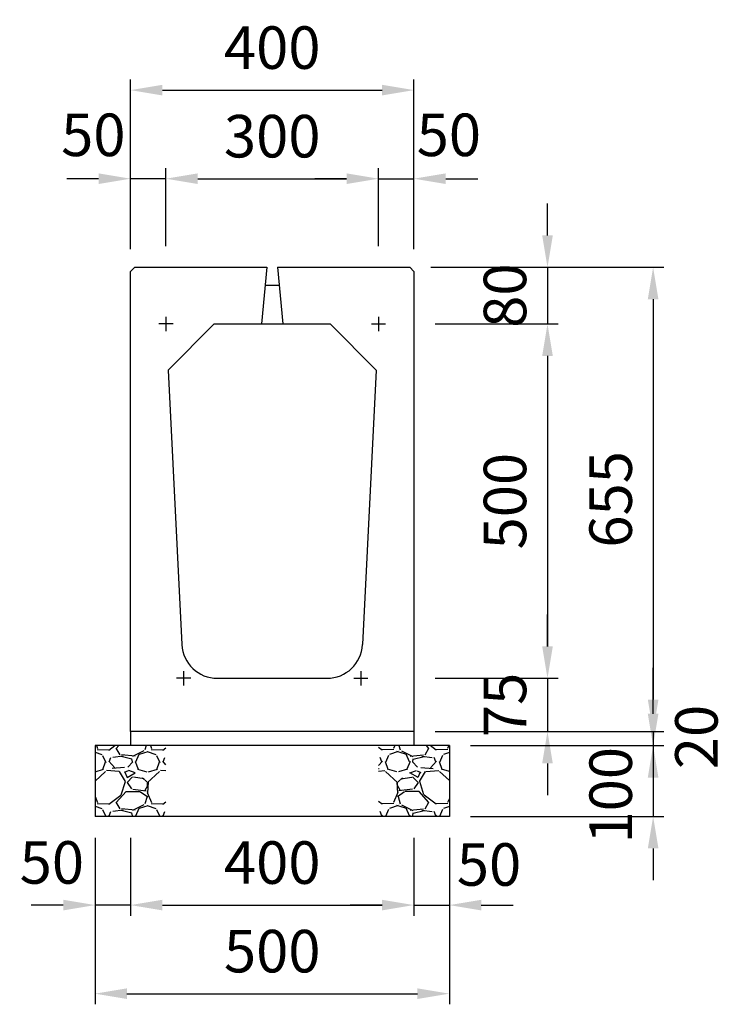
# Model space of a CAD drawing. Extents: x 0 to 14800, y 0 to 9160.
# Drawn here: x 7044 to 8038, y 4366 to 5755 of the extents above; entities that cross this region are included whole.
import ezdxf

# ---------------------------------------------------------------- set-up
doc = ezdxf.new("R2010")
doc.units = 0
doc.header["$LTSCALE"] = 0.5
doc.layers.get('0').update_dxf_attribs({"linetype": 'CONTINUOUS'})
doc.layers.get('DEFPOINTS').update_dxf_attribs({"linetype": 'CONTINUOUS'})
doc.layers.add('寸法引出', color=2, linetype='CONTINUOUS')
doc.layers.add('鉄筋', color=4, linetype='CONTINUOUS')
doc.styles.add('SANWA', font='txt')
doc.dimstyles.new('SANWA', dxfattribs={"dimscale": 0, "dimtxt": 2, "dimasz": 1.5, "dimexe": 0.5, "dimexo": 1, "dimgap": 1, "dimtad": 1, "dimdec": 4, "dimdsep": 46, "dimtxsty": 'SANWA', "dimcen": 0, "dimclrd": 2, "dimclre": 2, "dimclrt": 2, "dimadec": 0, "dimazin": 0, "dimtfac": 1, "dimtdec": 4, "dimtix": 1, "dimtmove": 0, "dimatfit": 3, "dimfxl": 0, "dimtolj": 1, "dimtzin": 0, "dimarcsym": 0})

# ---------------------------------------------------------------- blocks, each defined once
blk = doc.blocks.new('*D55')
at = {"layer": 'DEFPOINTS', "color": 0}
for p in [(7200, 4631), (7600, 4631), (7600, 4506)]:
    blk.add_point(p, dxfattribs=at)
at = {"layer": '寸法引出', "lineweight": -2}
for p, q in [((7200, 4601), (7200, 4491)), ((7600, 4601), (7600, 4491)), ((7245, 4506), (7555, 4506))]:
    blk.add_line(p, q, dxfattribs=at)
at = {"layer": '寸法引出'}
for points in [[(7245, 4513.5), (7245, 4498.5), (7200, 4506)], [(7555, 4513.5), (7555, 4498.5), (7600, 4506)]]:
    blk.add_solid(points, dxfattribs=at)
at = {"layer": '寸法引出', "insert": (7400, 4566), "char_height": 60, "attachment_point": 5, "style": 'SANWA'}
blk.add_mtext('\\A1;400', dxfattribs=at)
blk = doc.blocks.new('*D56')
at = {"layer": 'DEFPOINTS', "color": 0}
for p in [(7600, 4631), (7650, 4631), (7650, 4506)]:
    blk.add_point(p, dxfattribs=at)
at = {"layer": '寸法引出', "lineweight": -2}
for p, q in [((7600, 4601), (7600, 4491)), ((7650, 4601), (7650, 4491)), ((7555, 4506), (7510, 4506)), ((7600, 4506), (7650, 4506)), ((7695, 4506), (7740, 4506))]:
    blk.add_line(p, q, dxfattribs=at)
at = {"layer": '寸法引出'}
for points in [[(7555, 4513.5), (7555, 4498.5), (7600, 4506)], [(7695, 4513.5), (7695, 4498.5), (7650, 4506)]]:
    blk.add_solid(points, dxfattribs=at)
at = {"layer": '寸法引出', "insert": (7706, 4563.3), "char_height": 60, "attachment_point": 5, "style": 'SANWA'}
blk.add_mtext('\\A1;50', dxfattribs=at)
blk = doc.blocks.new('*D57')
at = {"layer": 'DEFPOINTS', "color": 0}
for p in [(7150, 4631), (7200, 4631), (7150, 4506)]:
    blk.add_point(p, dxfattribs=at)
at = {"layer": '寸法引出', "lineweight": -2}
for p, q in [((7150, 4601), (7150, 4491)), ((7200, 4601), (7200, 4491)), ((7105, 4506), (7060, 4506)), ((7200, 4506), (7150, 4506)), ((7245, 4506), (7290, 4506))]:
    blk.add_line(p, q, dxfattribs=at)
at = {"layer": '寸法引出'}
for points in [[(7105, 4513.5), (7105, 4498.5), (7150, 4506)], [(7245, 4513.5), (7245, 4498.5), (7200, 4506)]]:
    blk.add_solid(points, dxfattribs=at)
at = {"layer": '寸法引出', "insert": (7089, 4566.2), "char_height": 60, "attachment_point": 5, "style": 'SANWA'}
blk.add_mtext('\\A1;50', dxfattribs=at)
blk = doc.blocks.new('*D58')
at = {"layer": 'DEFPOINTS', "color": 0}
for p in [(7150, 4631), (7650, 4631), (7650, 4381)]:
    blk.add_point(p, dxfattribs=at)
at = {"layer": '寸法引出', "lineweight": -2}
for p, q in [((7150, 4601), (7150, 4366)), ((7650, 4601), (7650, 4366)), ((7195, 4381), (7605, 4381))]:
    blk.add_line(p, q, dxfattribs=at)
at = {"layer": '寸法引出'}
for points in [[(7195, 4388.5), (7195, 4373.5), (7150, 4381)], [(7605, 4388.5), (7605, 4373.5), (7650, 4381)]]:
    blk.add_solid(points, dxfattribs=at)
at = {"layer": '寸法引出', "insert": (7400, 4441), "char_height": 60, "attachment_point": 5, "style": 'SANWA'}
blk.add_mtext('\\A1;500', dxfattribs=at)
blk = doc.blocks.new('*D69')
at = {"layer": 'DEFPOINTS', "color": 0}
for p in [(7600, 4751), (7650, 4731), (7937.6, 4731)]:
    blk.add_point(p, dxfattribs=at)
at = {"layer": '寸法引出', "lineweight": -2}
for p, q in [((7937.6, 4796), (7937.6, 4841)), ((7630, 4751), (7952.6, 4751)), ((7937.6, 4751), (7937.6, 4731)), ((7680, 4731), (7952.6, 4731)), ((7937.6, 4686), (7937.6, 4641))]:
    blk.add_line(p, q, dxfattribs=at)
at = {"layer": '寸法引出'}
for points in [[(7930.1, 4796), (7945.1, 4796), (7937.6, 4751)], [(7930.1, 4686), (7945.1, 4686), (7937.6, 4731)]]:
    blk.add_solid(points, dxfattribs=at)
at = {"layer": '寸法引出', "insert": (7998.7, 4743.2), "char_height": 60, "attachment_point": 5, "rotation": 90, "style": 'SANWA'}
blk.add_mtext('\\A1;20', dxfattribs=at)
blk = doc.blocks.new('*D70')
at = {"layer": 'DEFPOINTS', "color": 0}
for p in [(7650, 4731), (7650, 4631), (7937.6, 4631)]:
    blk.add_point(p, dxfattribs=at)
at = {"layer": '寸法引出', "lineweight": -2}
for p, q in [((7937.6, 4776), (7937.6, 4821)), ((7680, 4731), (7952.6, 4731)), ((7937.6, 4731), (7937.6, 4631)), ((7680, 4631), (7952.6, 4631)), ((7937.6, 4586), (7937.6, 4541))]:
    blk.add_line(p, q, dxfattribs=at)
at = {"layer": '寸法引出'}
for points in [[(7930.1, 4776), (7945.1, 4776), (7937.6, 4731)], [(7930.1, 4586), (7945.1, 4586), (7937.6, 4631)]]:
    blk.add_solid(points, dxfattribs=at)
at = {"layer": '寸法引出', "insert": (7877.7, 4661), "char_height": 60, "attachment_point": 5, "rotation": 90, "style": 'SANWA'}
blk.add_mtext('\\A1;100', dxfattribs=at)
blk = doc.blocks.new('*D101')
at = {"layer": 'DEFPOINTS', "color": 0}
for p in [(7594, 5406), (7600, 4751), (7937.6, 4751)]:
    blk.add_point(p, dxfattribs=at)
at = {"layer": '寸法引出', "lineweight": -2}
for p, q in [((7624, 5406), (7952.6, 5406)), ((7937.6, 5361), (7937.6, 4796)), ((7630, 4751), (7952.6, 4751))]:
    blk.add_line(p, q, dxfattribs=at)
at = {"layer": '寸法引出'}
for points in [[(7930.1, 5361), (7945.1, 5361), (7937.6, 5406)], [(7930.1, 4796), (7945.1, 4796), (7937.6, 4751)]]:
    blk.add_solid(points, dxfattribs=at)
at = {"layer": '寸法引出', "insert": (7877.6, 5078.5), "char_height": 60, "attachment_point": 5, "rotation": 90, "style": 'SANWA'}
blk.add_mtext('\\A1;655', dxfattribs=at)
blk = doc.blocks.new('*D102')
at = {"layer": 'DEFPOINTS', "color": 0}
for p in [(7594, 5406), (7600, 5326), (7788.5, 5326)]:
    blk.add_point(p, dxfattribs=at)
at = {"layer": '寸法引出', "lineweight": -2}
for p, q in [((7788.5, 5451), (7788.5, 5496)), ((7624, 5406), (7803.5, 5406)), ((7788.5, 5406), (7788.5, 5326)), ((7630, 5326), (7803.5, 5326)), ((7788.5, 5281), (7788.5, 5236))]:
    blk.add_line(p, q, dxfattribs=at)
at = {"layer": '寸法引出'}
for points in [[(7781, 5451), (7796, 5451), (7788.5, 5406)], [(7781, 5281), (7796, 5281), (7788.5, 5326)]]:
    blk.add_solid(points, dxfattribs=at)
at = {"layer": '寸法引出', "insert": (7728.5, 5366), "char_height": 60, "attachment_point": 5, "rotation": 90, "style": 'SANWA'}
blk.add_mtext('\\A1;80', dxfattribs=at)
blk = doc.blocks.new('*D103')
at = {"layer": 'DEFPOINTS', "color": 0}
for p in [(7600, 5326), (7600, 4826), (7788.5, 4826)]:
    blk.add_point(p, dxfattribs=at)
at = {"layer": '寸法引出', "lineweight": -2}
for p, q in [((7630, 5326), (7803.5, 5326)), ((7788.5, 5281), (7788.5, 4871)), ((7630, 4826), (7803.5, 4826))]:
    blk.add_line(p, q, dxfattribs=at)
at = {"layer": '寸法引出'}
for points in [[(7781, 5281), (7796, 5281), (7788.5, 5326)], [(7781, 4871), (7796, 4871), (7788.5, 4826)]]:
    blk.add_solid(points, dxfattribs=at)
at = {"layer": '寸法引出', "insert": (7728.5, 5076), "char_height": 60, "attachment_point": 5, "rotation": 90, "style": 'SANWA'}
blk.add_mtext('\\A1;500', dxfattribs=at)
blk = doc.blocks.new('*D104')
at = {"layer": 'DEFPOINTS', "color": 0}
for p in [(7600, 4826), (7600, 4751), (7788.5, 4751)]:
    blk.add_point(p, dxfattribs=at)
at = {"layer": '寸法引出', "lineweight": -2}
for p, q in [((7788.5, 4871), (7788.5, 4916)), ((7630, 4826), (7803.5, 4826)), ((7788.5, 4826), (7788.5, 4751)), ((7630, 4751), (7803.5, 4751)), ((7788.5, 4706), (7788.5, 4661))]:
    blk.add_line(p, q, dxfattribs=at)
at = {"layer": '寸法引出'}
for points in [[(7781, 4871), (7796, 4871), (7788.5, 4826)], [(7781, 4706), (7796, 4706), (7788.5, 4751)]]:
    blk.add_solid(points, dxfattribs=at)
at = {"layer": '寸法引出', "insert": (7728.5, 4788.5), "char_height": 60, "attachment_point": 5, "rotation": 90, "style": 'SANWA'}
blk.add_mtext('\\A1;75', dxfattribs=at)
blk = doc.blocks.new('*D105')
at = {"layer": 'DEFPOINTS', "color": 0}
for p in [(7550, 5531), (7250, 5406), (7550, 5406)]:
    blk.add_point(p, dxfattribs=at)
at = {"layer": '寸法引出', "lineweight": -2}
for p, q in [((7250, 5436), (7250, 5546)), ((7550, 5436), (7550, 5546)), ((7295, 5531), (7505, 5531))]:
    blk.add_line(p, q, dxfattribs=at)
at = {"layer": '寸法引出'}
for points in [[(7295, 5538.5), (7295, 5523.5), (7250, 5531)], [(7505, 5538.5), (7505, 5523.5), (7550, 5531)]]:
    blk.add_solid(points, dxfattribs=at)
at = {"layer": '寸法引出', "insert": (7400, 5591), "char_height": 60, "attachment_point": 5, "style": 'SANWA'}
blk.add_mtext('\\A1;300', dxfattribs=at)
blk = doc.blocks.new('*D106')
at = {"layer": 'DEFPOINTS', "color": 0}
for p in [(7600, 5531), (7550, 5406), (7600, 5401.5)]:
    blk.add_point(p, dxfattribs=at)
at = {"layer": '寸法引出', "lineweight": -2}
for p, q in [((7550, 5436), (7550, 5546)), ((7600, 5431.5), (7600, 5546)), ((7505, 5531), (7460, 5531)), ((7550, 5531), (7600, 5531)), ((7645, 5531), (7690, 5531))]:
    blk.add_line(p, q, dxfattribs=at)
at = {"layer": '寸法引出'}
for points in [[(7505, 5538.5), (7505, 5523.5), (7550, 5531)], [(7645, 5538.5), (7645, 5523.5), (7600, 5531)]]:
    blk.add_solid(points, dxfattribs=at)
at = {"layer": '寸法引出', "insert": (7649.3, 5592.9), "char_height": 60, "attachment_point": 5, "style": 'SANWA'}
blk.add_mtext('\\A1;50', dxfattribs=at)
blk = doc.blocks.new('*D107')
at = {"layer": 'DEFPOINTS', "color": 0}
for p in [(7200, 5531), (7250, 5406), (7200, 5401.5)]:
    blk.add_point(p, dxfattribs=at)
at = {"layer": '寸法引出', "lineweight": -2}
for p, q in [((7200, 5431.5), (7200, 5546)), ((7250, 5436), (7250, 5546)), ((7155, 5531), (7110, 5531)), ((7250, 5531), (7200, 5531)), ((7295, 5531), (7340, 5531))]:
    blk.add_line(p, q, dxfattribs=at)
at = {"layer": '寸法引出'}
for points in [[(7155, 5538.5), (7155, 5523.5), (7200, 5531)], [(7295, 5538.5), (7295, 5523.5), (7250, 5531)]]:
    blk.add_solid(points, dxfattribs=at)
at = {"layer": '寸法引出', "insert": (7147.5, 5592.9), "char_height": 60, "attachment_point": 5, "style": 'SANWA'}
blk.add_mtext('\\A1;50', dxfattribs=at)
blk = doc.blocks.new('*D108')
at = {"layer": 'DEFPOINTS', "color": 0}
for p in [(7600, 5656), (7200, 5401.5), (7600, 5401.5)]:
    blk.add_point(p, dxfattribs=at)
at = {"layer": '寸法引出', "lineweight": -2}
for p, q in [((7200, 5431.5), (7200, 5671)), ((7600, 5431.5), (7600, 5671)), ((7245, 5656), (7555, 5656))]:
    blk.add_line(p, q, dxfattribs=at)
at = {"layer": '寸法引出'}
for points in [[(7245, 5663.5), (7245, 5648.5), (7200, 5656)], [(7555, 5663.5), (7555, 5648.5), (7600, 5656)]]:
    blk.add_solid(points, dxfattribs=at)
at = {"layer": '寸法引出', "insert": (7400, 5716), "char_height": 60, "attachment_point": 5, "style": 'SANWA'}
blk.add_mtext('\\A1;400', dxfattribs=at)

msp = doc.modelspace()

# ---------------------------------------------------------------- hatches: boundary and pattern name
at = {"layer": '鉄筋'}
h = msp.add_hatch(dxfattribs=at)
h.set_pattern_fill('GRAVEL', color=256, scale=3, style=0)
h.set_pattern_definition([(228.0128, (5221.114, -2302.8), (-609.600518, -685.8008427), [10.2516, -1014.915]), (184.9697, (5214.256, -2310.42), (914.4014792, 76.1994623), [17.59215, -1741.62]), (132.5104, (5196.73, -2311.944), (761.9994455, -838.2008188), [12.40446, -1228.041]), (267.2737, (5167.012, -2330.994), (76.1996691, 1523.9995096), [16.02015, -1585.992]), (292.8337, (5166.25, -2346.996), (-381.0010817, 914.4005199), [15.709, -1555.194]), (357.2737, (5172.346, -2361.474), (-1523.9995096, 76.1996691), [16.02015, -1585.992]), (37.6942, (5188.348, -2362.236), (-990.6006258, -761.9993207), [21.1858, -2097.393]), (72.2553, (5205.112, -2349.282), (533.401067, 1676.4004862), [20.0016, -1980.159]), (121.4296, (5211.208, -2330.232), (-609.600157, 990.5988348), [16.0744, -1591.365]), (175.2364, (5202.826, -2316.516), (838.1993416, -76.199285), [18.3514, -899.217]), (222.3974, (5184.538, -2314.992), (-914.4000275, -838.1989095), [23.73234, -2349.504]), (138.8141, (5242.45, -2331.756), (-533.39966, 457.199297), [8.10015, -801.918]), (171.4692, (5236.354, -2326.422), (990.5984879, -152.400384), [15.41046, -1525.638]), (225, (5221.114, -2324.136), (-2e-14, -76.19995), [10.7763, -96.9867]), (203.1986, (5215.78, -2314.992), (381.001285, 152.400668), [5.8032, -574.518]), (291.8014, (5210.446, -2317.278), (-76.200053, 228.600147), [8.207, -402.144]), (30.9638, (5213.494, -2324.898), (228.599759, 152.400119), [13.3296, -430.989]), (161.5651, (5224.924, -2318.04), (152.40007, -76.19989), [9.6386, -231.327]), (16.3895, (5166.25, -2317.278), (762.0004204, 228.5995245), [13.50264, -1336.764]), (70.3462, (5179.204, -2313.468), (-304.7991507, -838.1988147), [11.328, -1121.466]), (293.1986, (5224.924, -2302.8), (-152.400668, 381.001285), [11.6064, -568.716]), (343.6105, (5229.496, -2313.468), (-762.0004204, 228.5995245), [13.50264, -1336.764]), (339.444, (5166.25, -2364.522), (-381.000473, 152.399815), [13.02105, -638.031]), (294.7751, (5178.442, -2369.094), (-380.999112, 838.1996108), [10.91016, -1080.108]), (66.8014, (5225.686, -2379), (152.400668, 381.001285), [11.6064, -568.716]), (17.354, (5230.258, -2368.332), (-990.6000535, -304.7995403), [12.7735, -1264.572]), (69.444, (5188.348, -2379), (-152.399815, -381.000473), [6.51054, -644.544]), (101.3099, (5221.114, -2379), (-76.199624, 304.799024), [3.88545, -384.66]), (165.9638, (5220.352, -2375.19), (228.60016, -76.19987), [15.709, -298.4715]), (186.009, (5205.112, -2371.38), (761.9988763, 76.199822), [14.558, -1441.242]), (303.6901, (5213.494, -2331.756), (-76.200026, 152.39985), [10.9897, -263.7534]), (353.1572, (5219.59, -2340.9), (1295.4005357, -152.4006825), [19.1867, -1899.48]), (60.9454, (5238.64, -2343.186), (-304.799291, -533.398728), [7.84524, -776.682]), (90, (5242.45, -2336.33), (-76.2, 76.2), [4.572, -71.628]), (120.2564, (5203.588, -2369.094), (304.799354, -533.399731), [10.586, -1048.017]), (48.0128, (5198.254, -2359.95), (609.600518, 685.8008427), [20.5033, -1004.664]), (0, (5211.97, -2344.71), (76.2, 76.2), [19.812, -56.388]), (325.3048, (5231.782, -2344.71), (-761.9986797, 533.4000507), [12.0483, -1192.779]), (254.0546, (5241.688, -2351.568), (-76.200194, -304.800726), [11.0949, -543.651]), (207.646, (5238.64, -2362.236), (-1447.7994915, -762.0004792), [18.06435, -1788.375]), (175.4261, (5222.638, -2370.618), (-990.6002281, 76.1996313), [19.1109, -1891.974]), (175.4261, (5222.638, -2370.618), (-990.6002281, 76.1996313), [19.1109, -1891.974])])
h.paths.add_polyline_path([(7250, 4731), (7150, 4731), (7150, 4631), (7250, 4631)])
h = msp.add_hatch(dxfattribs=at)
h.set_pattern_fill('GRAVEL', color=256, scale=3, style=0)
h.set_pattern_definition([(311.9872, (9578.886, -2302.8), (609.600518, -685.8008427), [10.2516, -1014.915]), (355.0303, (9585.744, -2310.42), (-914.4014792, 76.1994623), [17.59215, -1741.62]), (47.4896, (9603.27, -2311.944), (-761.9994455, -838.2008188), [12.40446, -1228.041]), (272.7263, (9632.988, -2330.994), (-76.1996691, 1523.9995096), [16.02015, -1585.992]), (247.1663, (9633.75, -2346.996), (381.0010817, 914.4005199), [15.709, -1555.194]), (182.7263, (9627.654, -2361.474), (1523.9995096, 76.1996691), [16.02015, -1585.992]), (142.3058, (9611.652, -2362.236), (990.6006258, -761.9993207), [21.1858, -2097.393]), (107.7447, (9594.888, -2349.282), (-533.401067, 1676.4004862), [20.0016, -1980.159]), (58.5704, (9588.792, -2330.232), (609.600157, 990.5988348), [16.0744, -1591.365]), (4.7636, (9597.174, -2316.516), (-838.1993416, -76.199285), [18.3514, -899.217]), (317.6026, (9615.462, -2314.992), (914.4000275, -838.1989095), [23.73234, -2349.504]), (41.1859, (9557.55, -2331.756), (533.39966, 457.199297), [8.10015, -801.918]), (8.5308, (9563.646, -2326.422), (-990.5984879, -152.400384), [15.41046, -1525.638]), (315, (9578.886, -2324.136), (2e-14, -76.19995), [10.7763, -96.9867]), (336.8014, (9584.22, -2314.992), (-381.001285, 152.400668), [5.8032, -574.518]), (248.1986, (9589.554, -2317.278), (76.200053, 228.600147), [8.207, -402.144]), (149.0362, (9586.506, -2324.898), (-228.599759, 152.400119), [13.3296, -430.989]), (18.4349, (9575.076, -2318.04), (-152.40007, -76.19989), [9.6386, -231.327]), (163.6105, (9633.75, -2317.278), (-762.0004204, 228.5995245), [13.50264, -1336.764]), (109.6538, (9620.796, -2313.468), (304.7991507, -838.1988147), [11.328, -1121.466]), (246.8014, (9575.076, -2302.8), (152.400668, 381.001285), [11.6064, -568.716]), (196.3895, (9570.504, -2313.468), (762.0004204, 228.5995245), [13.50264, -1336.764]), (200.556, (9633.75, -2364.522), (381.000473, 152.399815), [13.02105, -638.031]), (245.2249, (9621.558, -2369.094), (380.999112, 838.1996108), [10.91016, -1080.108]), (113.1986, (9574.314, -2379), (-152.400668, 381.001285), [11.6064, -568.716]), (162.646, (9569.742, -2368.332), (990.6000535, -304.7995403), [12.7735, -1264.572]), (110.556, (9611.652, -2379), (152.399815, -381.000473), [6.51054, -644.544]), (78.6901, (9578.886, -2379), (76.199624, 304.799024), [3.88545, -384.66]), (14.0362, (9579.648, -2375.19), (-228.60016, -76.19987), [15.709, -298.4715]), (353.991, (9594.888, -2371.38), (-761.9988763, 76.199822), [14.558, -1441.242]), (236.3099, (9586.506, -2331.756), (76.200026, 152.39985), [10.9897, -263.7534]), (186.8428, (9580.41, -2340.9), (-1295.4005357, -152.4006825), [19.1867, -1899.48]), (119.0546, (9561.36, -2343.186), (304.799291, -533.398728), [7.84524, -776.682]), (90, (9557.55, -2336.33), (76.2, 76.2), [4.572, -71.628]), (59.7436, (9596.412, -2369.094), (-304.799354, -533.399731), [10.586, -1048.017]), (131.9872, (9601.746, -2359.95), (-609.600518, 685.8008427), [20.5033, -1004.664]), (180, (9588.03, -2344.71), (-76.2, 76.2), [19.812, -56.388]), (214.6952, (9568.218, -2344.71), (761.9986797, 533.4000507), [12.0483, -1192.779]), (285.9454, (9558.312, -2351.568), (76.200194, -304.800726), [11.0949, -543.651]), (332.354, (9561.36, -2362.236), (1447.7994915, -762.0004792), [18.06435, -1788.375]), (4.5739, (9577.362, -2370.618), (990.6002281, 76.1996313), [19.1109, -1891.974]), (4.5739, (9577.362, -2370.618), (990.6002281, 76.1996313), [19.1109, -1891.974])])
h.paths.add_polyline_path([(7550, 4731), (7650, 4731), (7650, 4631), (7550, 4631)])

# ---------------------------------------------------------------- linework, layer by layer
at = {"ltscale": 15}
for p, q in [((7200, 5400), (7206, 5406)), ((7206, 5406), (7392.5, 5406)), ((7392.5, 5406), (7385, 5326)), ((7407.5, 5406), (7594, 5406)), ((7407.5, 5406), (7415, 5326)), ((7594, 5406), (7600, 5400)), ((7200, 4751), (7200, 5400)), ((7600, 5400), (7600, 4751)), ((7390.15625, 5381), (7409.84375, 5381)), ((7250, 5336), (7250, 5316)), ((7550, 5336), (7550, 5316)), ((7260, 5326), (7240, 5326)), ((7318.25, 5326), (7253.25, 5261)), ((7318.25, 5326), (7385, 5326)), ((7385, 5326), (7415, 5326)), ((7415, 5326), (7481.75, 5326)), ((7481.75, 5326), (7546.75, 5261)), ((7540, 5326), (7560, 5326)), ((7253.25, 5261), (7272.62484, 4873.50312)), ((7546.75, 5261), (7527.37516, 4873.50312)), ((7275, 4836), (7275, 4816)), ((7525, 4836), (7525, 4816)), ((7285, 4826), (7265, 4826)), ((7322.56246, 4826), (7477.43754, 4826)), ((7515, 4826), (7535, 4826))]:
    msp.add_line(p, q, dxfattribs=at)
at = {"ltscale": 20}
for p, q in [((7600, 4751), (7200, 4751)), ((7650, 4731), (7150, 4731)), ((7650, 4631), (7150, 4631))]:
    msp.add_line(p, q, dxfattribs=at)
for p, q in [((7200, 4751), (7200, 4731)), ((7600, 4751), (7600, 4731)), ((7150, 4731), (7150, 4631)), ((7650, 4731), (7650, 4631))]:
    msp.add_line(p, q)
at = {"ltscale": 15}
for centre, start, end in [((7322.56246, 4876), 182.86240523, 270), ((7477.43754, 4876), 270, 357.13759477)]:
    msp.add_arc(centre, 50, start, end, dxfattribs=at)

# ---------------------------------------------------------------- dimensions: what is measured, and where the dimension line sits
at = {"layer": '寸法引出'}
for base, p1, p2, picture, middle in [((7600, 5656), (7200, 5401.5), (7600, 5401.5), '*D108', (7400, 5716)), ((7550, 5531), (7250, 5406), (7550, 5406), '*D105', (7400, 5591)), ((7650, 4381), (7150, 4631), (7650, 4631), '*D58', (7400, 4441)), ((7600, 4506), (7200, 4631), (7600, 4631), '*D55', (7400, 4566))]:
    dim = msp.add_linear_dim(base=base, p1=p1, p2=p2, dimstyle='SANWA', override={"dimscale": 30, "dimclrd": 256, "dimclre": 256, "dimclrt": 256, "dimtmove": 2}, dxfattribs=at)
    dim.commit()
    dim.dimension.update_dxf_attribs({"geometry": picture, "text_midpoint": middle})
for base, p1, p2, picture, middle in [((7200, 5531), (7250, 5406), (7200, 5401.5), '*D107', (7147.54082, 5592.89661)), ((7600, 5531), (7550, 5406), (7600, 5401.5), '*D106', (7649.3364, 5592.89661)), ((7150, 4506), (7200, 4631), (7150, 4631), '*D57', (7089.00832, 4566.18601)), ((7650, 4506), (7600, 4631), (7650, 4631), '*D56', (7706.04954, 4563.28909))]:
    dim = msp.add_linear_dim(base=base, p1=p1, p2=p2, dimstyle='SANWA', override={"dimscale": 30, "dimclrd": 256, "dimclre": 256, "dimclrt": 256, "dimtmove": 2}, dxfattribs=at)
    dim.commit()
    dim.dimension.update_dxf_attribs({"geometry": picture, "text_midpoint": middle, "dimtype": 160})
for base, p1, p2, picture, middle in [((7788.49697, 5326), (7594, 5406), (7600, 5326), '*D102', (7728.49697, 5366)), ((7937.63047, 4751), (7594, 5406), (7600, 4751), '*D101', (7877.63047, 5078.5)), ((7788.49697, 4826), (7600, 5326), (7600, 4826), '*D103', (7728.49697, 5076)), ((7788.49697, 4751), (7600, 4826), (7600, 4751), '*D104', (7728.49697, 4788.5))]:
    dim = msp.add_linear_dim(base=base, p1=p1, p2=p2, angle=90, dimstyle='SANWA', override={"dimscale": 30, "dimclrd": 256, "dimclre": 256, "dimclrt": 256, "dimtmove": 2}, dxfattribs=at)
    dim.commit()
    dim.dimension.update_dxf_attribs({"geometry": picture, "text_midpoint": middle})
for base, p1, p2, picture, middle in [((7937.63047, 4731), (7600, 4751), (7650, 4731), '*D69', (7998.69299, 4743.20152)), ((7937.63047, 4631), (7650, 4731), (7650, 4631), '*D70', (7877.74225, 4661.02398))]:
    dim = msp.add_linear_dim(base=base, p1=p1, p2=p2, angle=90, dimstyle='SANWA', override={"dimscale": 30, "dimclrd": 256, "dimclre": 256, "dimclrt": 256, "dimtmove": 2}, dxfattribs=at)
    dim.commit()
    dim.dimension.update_dxf_attribs({"geometry": picture, "text_midpoint": middle, "dimtype": 160})

doc.saveas('drawing.dxf')
